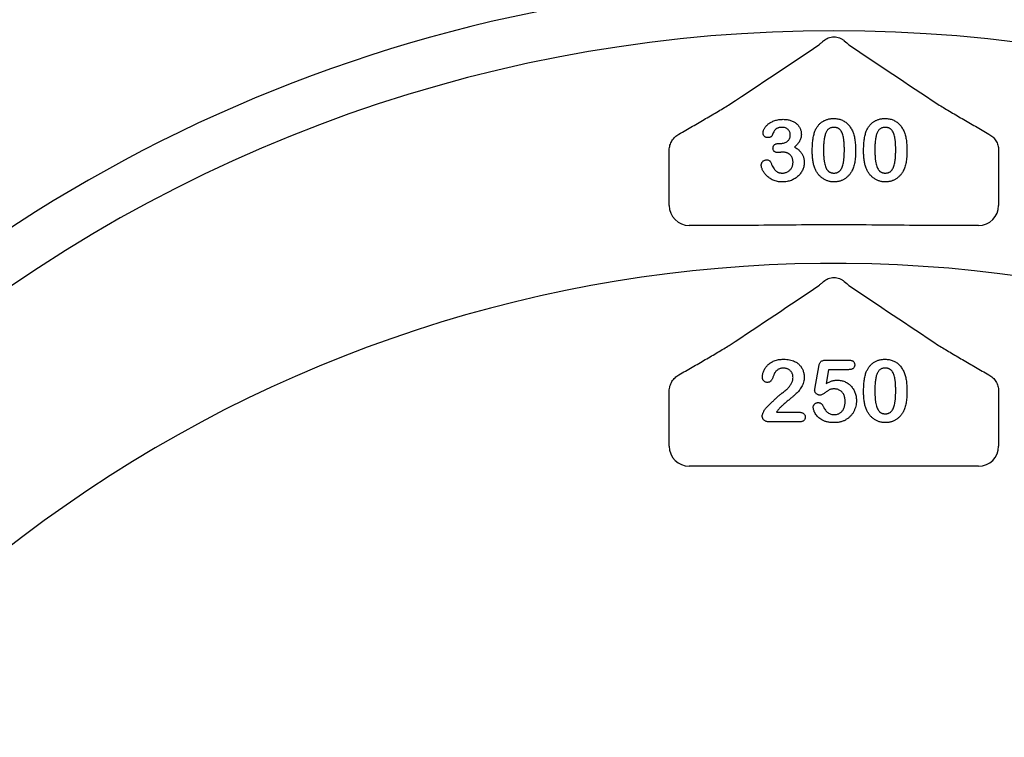
# Model space of a CAD drawing. Units: inches. Extents: x 7843 to 32315, y -21073 to 12505.
# Drawn here: x 13914 to 14152, y -13036 to -12863 of the extents above; entities that cross this region are included whole.
import ezdxf

# ---------------------------------------------------------------- set-up
doc = ezdxf.new("R2010")
doc.units = ezdxf.units.IN
doc.header["$LTSCALE"] = 0.25
doc.header["$MEASUREMENT"] = 0
doc.layers.add('HD', color=7, linetype='Continuous')

msp = doc.modelspace()

# ---------------------------------------------------------------- linework, layer by layer
at = {"layer": 'HD'}
for p, q in [((14097.76, -12892.87), (14098.17, -12892.87)), ((14071.22, -12907.85), (14071.22, -12894.98)), ((14150.81, -12894.98), (14150.81, -12907.85)), ((14090.15, -12912.69), (14076.06, -12912.69)), ((14145.97, -12912.69), (14131.89, -12912.69)), ((14106.47, -12951.79), (14107.33, -12946.83)), ((14109.13, -12945.21), (14114.5, -12945.21)), ((14109.7, -12947.54), (14109.12, -12950.88)), ((14114.56, -12947.54), (14109.7, -12947.54)), ((14071.22, -12966.01), (14071.22, -12953.38)), ((14150.81, -12953.38), (14150.81, -12966.01)), ((14097.13, -12957.81), (14102.46, -12957.81)), ((14102.8, -12960.14), (14095.32, -12960.14)), ((14145.97, -12970.85), (14076.06, -12970.85))]:
    msp.add_line(p, q, dxfattribs=at)
msp.add_circle((14108.84, -13147.44), 432.75, dxfattribs=at)
for centre, radius, start, end in [((14111.02, -13147.07), 394.13, 111.751, 211.1432), ((14111.02, -13216.86), 362.98, 100.7917, 201.6713), ((14111.02, -13216.86), 351.2, 331.3564, 208.6437), ((14111.02, -13245.94), 324.08, 345.9835, 199.5477)]:
    msp.add_arc(centre, radius, start, end, dxfattribs=at)
for centre, major_axis in [((14076.08, -12907.84), (-3.44, -3.44)), ((14145.96, -12907.84), (3.44, -3.44)), ((14076.08, -12966), (-3.44, -3.44)), ((14145.96, -12966), (3.44, -3.44))]:
    msp.add_ellipse(centre, major_axis=major_axis, ratio=0.997265, start_param=5.499157, end_param=7.067214, dxfattribs=at)
for points, knots in [([(14107.4, -12869.04), (14107.55, -12868.9), (14107.73, -12868.75), (14108.11, -12868.42), (14108.32, -12868.24), (14108.53, -12868.06)], [0, 0, 0, 0, 0.5, 0.5, 1, 1, 1, 1]), ([(14108.53, -12868.06), (14108.85, -12867.79), (14109.23, -12867.55), (14109.87, -12867.29), (14110.09, -12867.23), (14110.54, -12867.14), (14110.78, -12867.11), (14111.25, -12867.11), (14111.48, -12867.13), (14111.93, -12867.22), (14112.16, -12867.29), (14112.59, -12867.46), (14112.79, -12867.57), (14113.16, -12867.8), (14113.34, -12867.93), (14113.5, -12868.06)], [0, 0, 0, 0, 0.25, 0.25, 0.375, 0.375, 0.5, 0.5, 0.625, 0.625, 0.75, 0.75, 0.875, 0.875, 1, 1, 1, 1]), ([(14073.57, -12890.61), (14074.67, -12889.98), (14075.75, -12889.36), (14077.91, -12888.12), (14078.97, -12887.5), (14081.07, -12886.28), (14082.1, -12885.67), (14084.08, -12884.49), (14085.03, -12883.92), (14085.89, -12883.4)], [0, 0, 0, 0, 0.25, 0.25, 0.5, 0.5, 0.75, 0.75, 1, 1, 1, 1]), ([(14136.15, -12883.4), (14136.58, -12883.66), (14137.03, -12883.93), (14137.96, -12884.5), (14138.45, -12884.79), (14139.93, -12885.67), (14140.97, -12886.28), (14143.06, -12887.5), (14144.13, -12888.12), (14146.28, -12889.36), (14147.37, -12889.98), (14148.47, -12890.61)], [0, 0, 0, 0, 0.125, 0.125, 0.25, 0.25, 0.5, 0.5, 0.75, 0.75, 1, 1, 1, 1]), ([(14093.9, -12890.32), (14093.91, -12890.23), (14093.92, -12890.06), (14093.98, -12889.79), (14094.08, -12889.52), (14094.22, -12889.24), (14094.4, -12888.96), (14094.62, -12888.69), (14094.87, -12888.42), (14095.16, -12888.17), (14095.49, -12887.92), (14095.86, -12887.71), (14096.27, -12887.52), (14096.71, -12887.35), (14097.18, -12887.21), (14097.68, -12887.12), (14098.21, -12887.06), (14098.57, -12887.05), (14098.76, -12887.05)], [0, 0, 0, 0, 0.04036, 0.082603, 0.127965, 0.176217, 0.227936, 0.282477, 0.339378, 0.400054, 0.464037, 0.530666, 0.600308, 0.673694, 0.750526, 0.830526, 0.913355, 1, 1, 1, 1]), ([(14098.76, -12887.05), (14098.92, -12887.05), (14099.24, -12887.06), (14099.7, -12887.11), (14100.14, -12887.19), (14100.55, -12887.31), (14100.94, -12887.45), (14101.31, -12887.63), (14101.64, -12887.83), (14101.95, -12888.07), (14102.23, -12888.32), (14102.47, -12888.61), (14102.68, -12888.91), (14102.85, -12889.23), (14102.98, -12889.57), (14103.07, -12889.92), (14103.13, -12890.28), (14103.14, -12890.52), (14103.14, -12890.65)], [0, 0, 0, 0, 0.0763283, 0.1492567, 0.2191151, 0.2869057, 0.3525354, 0.4160867, 0.4777495, 0.5389758, 0.5987001, 0.6565212, 0.7137891, 0.7707306, 0.8274901, 0.8838214, 0.9412815, 1, 1, 1, 1]), ([(14106.43, -12889.92), (14106.49, -12889.8), (14106.59, -12889.56), (14106.76, -12889.22), (14106.96, -12888.9), (14107.17, -12888.6), (14107.4, -12888.33), (14107.64, -12888.07), (14107.91, -12887.84), (14108.19, -12887.64), (14108.48, -12887.45), (14108.8, -12887.29), (14109.12, -12887.15), (14109.46, -12887.05), (14109.81, -12886.96), (14110.18, -12886.9), (14110.55, -12886.86), (14110.81, -12886.86), (14110.94, -12886.86)], [0, 0, 0, 0, 0.068206, 0.133782, 0.197717, 0.260333, 0.321244, 0.381542, 0.441604, 0.501086, 0.561103, 0.620629, 0.680502, 0.741668, 0.803836, 0.867088, 0.932377, 1, 1, 1, 1]), ([(14110.94, -12886.86), (14111.12, -12886.86), (14111.45, -12886.87), (14111.95, -12886.93), (14112.41, -12887.04), (14112.86, -12887.19), (14113.28, -12887.38), (14113.67, -12887.61), (14114.04, -12887.89), (14114.38, -12888.2), (14114.69, -12888.55), (14114.98, -12888.94), (14115.24, -12889.36), (14115.4, -12889.67), (14115.47, -12889.83)], [0, 0, 0, 0, 0.0895339, 0.1754954, 0.2587186, 0.3397588, 0.4195871, 0.498375, 0.5773086, 0.6570241, 0.7382639, 0.8224597, 0.9089207, 1, 1, 1, 1]), ([(14118.84, -12889.92), (14118.89, -12889.8), (14119, -12889.56), (14119.17, -12889.22), (14119.37, -12888.9), (14119.58, -12888.6), (14119.81, -12888.33), (14120.05, -12888.07), (14120.32, -12887.84), (14120.6, -12887.64), (14120.89, -12887.45), (14121.2, -12887.29), (14121.53, -12887.15), (14121.87, -12887.05), (14122.22, -12886.96), (14122.58, -12886.9), (14122.96, -12886.86), (14123.22, -12886.86), (14123.35, -12886.86)], [0, 0, 0, 0, 0.068206, 0.133782, 0.197717, 0.260333, 0.321244, 0.381542, 0.441604, 0.501086, 0.561103, 0.620629, 0.680502, 0.741668, 0.803836, 0.867088, 0.932377, 1, 1, 1, 1]), ([(14123.35, -12886.86), (14123.52, -12886.86), (14123.86, -12886.87), (14124.35, -12886.93), (14124.82, -12887.04), (14125.27, -12887.19), (14125.69, -12887.38), (14126.08, -12887.61), (14126.44, -12887.89), (14126.79, -12888.2), (14127.1, -12888.55), (14127.39, -12888.94), (14127.65, -12889.36), (14127.8, -12889.67), (14127.88, -12889.83)], [0, 0, 0, 0, 0.0895339, 0.1754954, 0.2587186, 0.3397588, 0.4195871, 0.498375, 0.5773086, 0.6570241, 0.7382639, 0.8224597, 0.9089207, 1, 1, 1, 1]), ([(14098.47, -12888.99), (14098.37, -12888.99), (14098.18, -12888.99), (14097.91, -12889.03), (14097.66, -12889.07), (14097.45, -12889.15), (14097.25, -12889.24), (14097.08, -12889.34), (14096.93, -12889.46), (14096.75, -12889.64), (14096.56, -12889.93), (14096.35, -12890.31), (14096.16, -12890.71), (14096.04, -12890.99), (14095.98, -12891.12)], [0, 0, 0, 0, 0.08322, 0.16018, 0.2296, 0.293214, 0.352441, 0.408048, 0.461871, 0.51289, 0.621724, 0.74786, 0.8777, 1, 1, 1, 1]), ([(14100.48, -12890.82), (14100.47, -12890.7), (14100.46, -12890.46), (14100.35, -12890.12), (14100.18, -12889.8), (14099.94, -12889.52), (14099.65, -12889.28), (14099.29, -12889.11), (14098.9, -12889), (14098.62, -12888.99), (14098.47, -12888.99)], [0, 0, 0, 0, 0.1200812, 0.2357653, 0.3517194, 0.4734392, 0.5974743, 0.7231478, 0.8560861, 1, 1, 1, 1]), ([(14110.99, -12888.99), (14110.88, -12888.99), (14110.66, -12889), (14110.35, -12889.07), (14110.06, -12889.17), (14109.8, -12889.32), (14109.56, -12889.51), (14109.36, -12889.74), (14109.18, -12890.02), (14109.03, -12890.34), (14108.91, -12890.7), (14108.8, -12891.11), (14108.7, -12891.56), (14108.63, -12892.05), (14108.57, -12892.59), (14108.53, -12893.18), (14108.5, -12893.81), (14108.5, -12894.25), (14108.5, -12894.47)], [0, 0, 0, 0, 0.0500492, 0.0969118, 0.1418937, 0.1860441, 0.2301808, 0.2761116, 0.3242931, 0.3762207, 0.4325839, 0.4951403, 0.5631855, 0.6373931, 0.7184442, 0.8055223, 0.8996411, 1, 1, 1, 1]), ([(14113.54, -12894.39), (14113.54, -12894.24), (14113.54, -12893.95), (14113.52, -12893.52), (14113.51, -12893.11), (14113.48, -12892.72), (14113.45, -12892.35), (14113.41, -12892), (14113.36, -12891.68), (14113.29, -12891.28), (14113.18, -12890.83), (14113.01, -12890.35), (14112.79, -12889.93), (14112.57, -12889.64), (14112.38, -12889.45), (14112.22, -12889.32), (14112.05, -12889.22), (14111.86, -12889.13), (14111.66, -12889.07), (14111.45, -12889.02), (14111.22, -12888.99), (14111.07, -12888.99), (14110.99, -12888.99)], [0, 0, 0, 0, 0.067397, 0.131651, 0.192774, 0.251234, 0.30619, 0.358089, 0.407472, 0.45343, 0.53867, 0.614799, 0.684003, 0.746966, 0.777352, 0.807026, 0.836659, 0.867018, 0.898485, 0.930523, 0.964241, 1, 1, 1, 1]), ([(14115.47, -12889.83), (14115.54, -12889.97), (14115.67, -12890.28), (14115.82, -12890.77), (14115.96, -12891.3), (14116.06, -12891.87), (14116.15, -12892.49), (14116.21, -12893.15), (14116.24, -12893.86), (14116.25, -12894.35), (14116.25, -12894.59)], [0, 0, 0, 0, 0.098268, 0.203597, 0.316088, 0.435866, 0.564057, 0.700963, 0.84621, 1, 1, 1, 1]), ([(14123.4, -12888.99), (14123.28, -12888.99), (14123.07, -12889), (14122.75, -12889.07), (14122.46, -12889.17), (14122.21, -12889.32), (14121.97, -12889.51), (14121.77, -12889.74), (14121.59, -12890.02), (14121.44, -12890.34), (14121.31, -12890.7), (14121.2, -12891.11), (14121.11, -12891.56), (14121.04, -12892.05), (14120.97, -12892.59), (14120.93, -12893.18), (14120.91, -12893.81), (14120.91, -12894.25), (14120.9, -12894.47)], [0, 0, 0, 0, 0.0500492, 0.0969118, 0.1418937, 0.1860441, 0.2301808, 0.2761116, 0.3242931, 0.3762207, 0.4325839, 0.4951403, 0.5631855, 0.6373931, 0.7184442, 0.8055223, 0.8996411, 1, 1, 1, 1]), ([(14125.94, -12894.39), (14125.94, -12894.24), (14125.94, -12893.95), (14125.93, -12893.52), (14125.91, -12893.11), (14125.89, -12892.72), (14125.86, -12892.35), (14125.82, -12892), (14125.77, -12891.68), (14125.7, -12891.28), (14125.59, -12890.83), (14125.42, -12890.35), (14125.2, -12889.93), (14124.98, -12889.64), (14124.79, -12889.45), (14124.63, -12889.32), (14124.45, -12889.22), (14124.27, -12889.13), (14124.07, -12889.07), (14123.86, -12889.02), (14123.63, -12888.99), (14123.48, -12888.99), (14123.4, -12888.99)], [0, 0, 0, 0, 0.067397, 0.131651, 0.192774, 0.251234, 0.30619, 0.358089, 0.407472, 0.45343, 0.53867, 0.614799, 0.684003, 0.746966, 0.777352, 0.807026, 0.836659, 0.867018, 0.898485, 0.930523, 0.964241, 1, 1, 1, 1]), ([(14127.88, -12889.83), (14127.94, -12889.97), (14128.07, -12890.28), (14128.23, -12890.77), (14128.37, -12891.3), (14128.47, -12891.87), (14128.56, -12892.49), (14128.62, -12893.15), (14128.65, -12893.86), (14128.66, -12894.35), (14128.66, -12894.59)], [0, 0, 0, 0, 0.098268, 0.203597, 0.316088, 0.435866, 0.564057, 0.700963, 0.84621, 1, 1, 1, 1]), ([(14071.23, -12894.49), (14071.23, -12894.08), (14071.29, -12893.69), (14071.51, -12892.93), (14071.68, -12892.56), (14072.09, -12891.9), (14072.34, -12891.58), (14072.91, -12891.04), (14073.22, -12890.81), (14073.57, -12890.61)], [0, 0, 0, 0, 0.25, 0.25, 0.5, 0.5, 0.75, 0.75, 1, 1, 1, 1]), ([(14095, -12891.48), (14094.93, -12891.48), (14094.8, -12891.47), (14094.6, -12891.41), (14094.41, -12891.31), (14094.24, -12891.17), (14094.09, -12891), (14093.98, -12890.79), (14093.91, -12890.56), (14093.91, -12890.4), (14093.9, -12890.32)], [0, 0, 0, 0, 0.113237, 0.225506, 0.343834, 0.470135, 0.59838, 0.726647, 0.857887, 1, 1, 1, 1]), ([(14095.98, -12891.12), (14095.96, -12891.15), (14095.92, -12891.2), (14095.83, -12891.28), (14095.73, -12891.34), (14095.56, -12891.41), (14095.31, -12891.47), (14095.1, -12891.48), (14095, -12891.48)], [0, 0, 0, 0, 0.091509, 0.192286, 0.302329, 0.427244, 0.697887, 1, 1, 1, 1]), ([(14098.17, -12892.87), (14098.33, -12892.86), (14098.62, -12892.85), (14099.05, -12892.74), (14099.45, -12892.58), (14099.74, -12892.39), (14099.96, -12892.2), (14100.09, -12892.05), (14100.21, -12891.88), (14100.31, -12891.7), (14100.38, -12891.5), (14100.44, -12891.29), (14100.47, -12891.06), (14100.47, -12890.9), (14100.48, -12890.82)], [0, 0, 0, 0, 0.131749, 0.256894, 0.379395, 0.501608, 0.563083, 0.622662, 0.681724, 0.74129, 0.801985, 0.865298, 0.930709, 1, 1, 1, 1]), ([(14103.14, -12890.65), (14103.14, -12890.81), (14103.13, -12891.12), (14103.04, -12891.57), (14102.91, -12891.98), (14102.71, -12892.36), (14102.47, -12892.72), (14102.18, -12893.07), (14101.85, -12893.42), (14101.6, -12893.63), (14101.47, -12893.75)], [0, 0, 0, 0, 0.132183, 0.25542, 0.374063, 0.488767, 0.605943, 0.729225, 0.860138, 1, 1, 1, 1]), ([(14105.78, -12894.77), (14105.78, -12894.52), (14105.79, -12894.04), (14105.82, -12893.33), (14105.86, -12892.66), (14105.93, -12892.03), (14106.02, -12891.44), (14106.14, -12890.89), (14106.27, -12890.39), (14106.38, -12890.07), (14106.43, -12889.92)], [0, 0, 0, 0, 0.151536, 0.295185, 0.431053, 0.559952, 0.681476, 0.795269, 0.901048, 1, 1, 1, 1]), ([(14118.19, -12894.77), (14118.19, -12894.52), (14118.19, -12894.04), (14118.23, -12893.33), (14118.27, -12892.66), (14118.34, -12892.03), (14118.43, -12891.44), (14118.54, -12890.89), (14118.67, -12890.39), (14118.79, -12890.07), (14118.84, -12889.92)], [0, 0, 0, 0, 0.151536, 0.295185, 0.431053, 0.559952, 0.681476, 0.795269, 0.901048, 1, 1, 1, 1]), ([(14148.47, -12890.61), (14148.81, -12890.81), (14149.13, -12891.04), (14149.69, -12891.58), (14149.94, -12891.89), (14150.36, -12892.56), (14150.52, -12892.93), (14150.74, -12893.69), (14150.8, -12894.08), (14150.81, -12894.49)], [0, 0, 0, 0, 0.25, 0.25, 0.5, 0.5, 0.75, 0.75, 1, 1, 1, 1]), ([(14096.29, -12893.99), (14096.3, -12893.91), (14096.31, -12893.75), (14096.37, -12893.53), (14096.49, -12893.33), (14096.66, -12893.16), (14096.87, -12893.02), (14097.13, -12892.93), (14097.43, -12892.87), (14097.64, -12892.87), (14097.76, -12892.87)], [0, 0, 0, 0, 0.1154, 0.224815, 0.331741, 0.442747, 0.561253, 0.691891, 0.835543, 1, 1, 1, 1]), ([(14097.47, -12895.08), (14097.38, -12895.08), (14097.21, -12895.07), (14096.97, -12895.01), (14096.77, -12894.93), (14096.59, -12894.8), (14096.46, -12894.63), (14096.36, -12894.45), (14096.3, -12894.23), (14096.29, -12894.07), (14096.29, -12893.99)], [0, 0, 0, 0, 0.146573, 0.277977, 0.399295, 0.515617, 0.630085, 0.744552, 0.866687, 1, 1, 1, 1]), ([(14101.47, -12893.75), (14101.6, -12893.82), (14101.85, -12893.96), (14102.19, -12894.2), (14102.5, -12894.45), (14102.78, -12894.72), (14103.03, -12895), (14103.24, -12895.3), (14103.43, -12895.61), (14103.58, -12895.94), (14103.7, -12896.28), (14103.78, -12896.64), (14103.83, -12897.01), (14103.84, -12897.26), (14103.84, -12897.39)], [0, 0, 0, 0, 0.094663, 0.184993, 0.272958, 0.357216, 0.439276, 0.519905, 0.599132, 0.677623, 0.756114, 0.835735, 0.916514, 1, 1, 1, 1]), ([(14108.5, -12894.47), (14108.5, -12894.63), (14108.5, -12894.93), (14108.51, -12895.37), (14108.53, -12895.79), (14108.55, -12896.19), (14108.59, -12896.57), (14108.62, -12896.93), (14108.67, -12897.26), (14108.74, -12897.67), (14108.85, -12898.14), (14109.02, -12898.64), (14109.24, -12899.06), (14109.46, -12899.37), (14109.66, -12899.56), (14109.81, -12899.69), (14109.98, -12899.8), (14110.16, -12899.89), (14110.36, -12899.95), (14110.56, -12900), (14110.78, -12900.03), (14110.93, -12900.04), (14111.01, -12900.04)], [0, 0, 0, 0, 0.068045, 0.132999, 0.194874, 0.253685, 0.309491, 0.362286, 0.411721, 0.45866, 0.544631, 0.621573, 0.691191, 0.754525, 0.784714, 0.814097, 0.843466, 0.873103, 0.902779, 0.933847, 0.966174, 1, 1, 1, 1]), ([(14111.01, -12900.04), (14111.09, -12900.04), (14111.25, -12900.03), (14111.47, -12900), (14111.68, -12899.95), (14111.88, -12899.88), (14112.07, -12899.79), (14112.24, -12899.68), (14112.4, -12899.55), (14112.6, -12899.34), (14112.81, -12899.03), (14113.03, -12898.6), (14113.2, -12898.1), (14113.3, -12897.63), (14113.37, -12897.23), (14113.41, -12896.89), (14113.45, -12896.53), (14113.48, -12896.15), (14113.51, -12895.74), (14113.52, -12895.31), (14113.54, -12894.86), (14113.54, -12894.55), (14113.54, -12894.39)], [0, 0, 0, 0, 0.034679, 0.067434, 0.098606, 0.129265, 0.159083, 0.188525, 0.218124, 0.248527, 0.312064, 0.381704, 0.45745, 0.541619, 0.587412, 0.636544, 0.688619, 0.744536, 0.80342, 0.865309, 0.93113, 1, 1, 1, 1]), ([(14116.25, -12894.59), (14116.25, -12894.86), (14116.24, -12895.38), (14116.21, -12896.12), (14116.15, -12896.8), (14116.06, -12897.43), (14115.94, -12898.02), (14115.78, -12898.58), (14115.58, -12899.11), (14115.41, -12899.44), (14115.32, -12899.61)], [0, 0, 0, 0, 0.155278, 0.299536, 0.432435, 0.555362, 0.670584, 0.782795, 0.891901, 1, 1, 1, 1]), ([(14120.9, -12894.47), (14120.9, -12894.63), (14120.9, -12894.93), (14120.92, -12895.37), (14120.94, -12895.79), (14120.96, -12896.19), (14120.99, -12896.57), (14121.03, -12896.93), (14121.08, -12897.26), (14121.15, -12897.67), (14121.26, -12898.14), (14121.43, -12898.64), (14121.65, -12899.06), (14121.87, -12899.37), (14122.06, -12899.56), (14122.22, -12899.69), (14122.39, -12899.8), (14122.57, -12899.89), (14122.77, -12899.95), (14122.97, -12900), (14123.19, -12900.03), (14123.34, -12900.04), (14123.42, -12900.04)], [0, 0, 0, 0, 0.068045, 0.132999, 0.194874, 0.253685, 0.309491, 0.362286, 0.411721, 0.45866, 0.544631, 0.621573, 0.691191, 0.754525, 0.784714, 0.814097, 0.843466, 0.873103, 0.902779, 0.933847, 0.966174, 1, 1, 1, 1]), ([(14123.42, -12900.04), (14123.5, -12900.04), (14123.65, -12900.03), (14123.88, -12900), (14124.09, -12899.95), (14124.29, -12899.88), (14124.48, -12899.79), (14124.65, -12899.68), (14124.81, -12899.55), (14125, -12899.34), (14125.22, -12899.03), (14125.43, -12898.6), (14125.61, -12898.1), (14125.71, -12897.63), (14125.77, -12897.23), (14125.82, -12896.89), (14125.86, -12896.53), (14125.89, -12896.15), (14125.92, -12895.74), (14125.93, -12895.31), (14125.94, -12894.86), (14125.94, -12894.55), (14125.94, -12894.39)], [0, 0, 0, 0, 0.034679, 0.067434, 0.098606, 0.129265, 0.159083, 0.188525, 0.218124, 0.248527, 0.312064, 0.381704, 0.45745, 0.541619, 0.587412, 0.636544, 0.688619, 0.744536, 0.80342, 0.865309, 0.93113, 1, 1, 1, 1]), ([(14128.66, -12894.59), (14128.66, -12894.86), (14128.65, -12895.38), (14128.62, -12896.12), (14128.55, -12896.8), (14128.47, -12897.43), (14128.35, -12898.02), (14128.19, -12898.58), (14127.98, -12899.11), (14127.81, -12899.44), (14127.73, -12899.61)], [0, 0, 0, 0, 0.155278, 0.299536, 0.432435, 0.555362, 0.670584, 0.782795, 0.891901, 1, 1, 1, 1]), ([(14093.46, -12898.14), (14093.47, -12898.05), (14093.48, -12897.87), (14093.55, -12897.61), (14093.67, -12897.38), (14093.84, -12897.19), (14094.04, -12897.03), (14094.28, -12896.92), (14094.53, -12896.85), (14094.71, -12896.84), (14094.8, -12896.84)], [0, 0, 0, 0, 0.1335131, 0.2584283, 0.3780874, 0.5000904, 0.6227088, 0.7449173, 0.8680459, 1, 1, 1, 1]), ([(14094.8, -12896.84), (14094.9, -12896.84), (14095.09, -12896.86), (14095.31, -12896.95), (14095.47, -12897.05), (14095.57, -12897.14), (14095.65, -12897.23), (14095.69, -12897.3), (14095.7, -12897.33)], [0, 0, 0, 0, 0.263764, 0.533813, 0.666495, 0.78823, 0.898075, 1, 1, 1, 1]), ([(14098.65, -12895), (14098.62, -12895), (14098.53, -12895), (14098.38, -12895.01), (14098.21, -12895.02), (14098.02, -12895.04), (14097.84, -12895.06), (14097.68, -12895.07), (14097.56, -12895.08), (14097.5, -12895.08), (14097.47, -12895.08)], [0, 0, 0, 0, 0.09696, 0.219501, 0.365449, 0.53449, 0.700991, 0.831477, 0.933633, 1, 1, 1, 1]), ([(14101.13, -12897.47), (14101.13, -12897.38), (14101.13, -12897.19), (14101.09, -12896.93), (14101.04, -12896.67), (14100.97, -12896.44), (14100.88, -12896.22), (14100.77, -12896.01), (14100.63, -12895.82), (14100.48, -12895.65), (14100.31, -12895.5), (14100.12, -12895.36), (14099.91, -12895.25), (14099.69, -12895.15), (14099.45, -12895.09), (14099.2, -12895.04), (14098.93, -12895), (14098.75, -12895), (14098.65, -12895)], [0, 0, 0, 0, 0.071017, 0.138613, 0.202528, 0.264814, 0.324345, 0.38276, 0.440785, 0.499161, 0.557536, 0.615561, 0.673977, 0.733806, 0.795871, 0.860534, 0.92822, 1, 1, 1, 1]), ([(14106.37, -12898.82), (14106.32, -12898.67), (14106.22, -12898.38), (14106.11, -12897.93), (14106, -12897.45), (14105.92, -12896.96), (14105.86, -12896.44), (14105.82, -12895.9), (14105.79, -12895.34), (14105.78, -12894.96), (14105.78, -12894.77)], [0, 0, 0, 0, 0.110163, 0.2245, 0.342091, 0.464504, 0.591393, 0.722895, 0.858574, 1, 1, 1, 1]), ([(14118.78, -12898.82), (14118.73, -12898.67), (14118.63, -12898.38), (14118.51, -12897.93), (14118.41, -12897.45), (14118.33, -12896.96), (14118.26, -12896.44), (14118.22, -12895.9), (14118.19, -12895.34), (14118.19, -12894.96), (14118.19, -12894.77)], [0, 0, 0, 0, 0.110163, 0.2245, 0.342091, 0.464504, 0.591393, 0.722895, 0.858574, 1, 1, 1, 1]), ([(14098.53, -12902.17), (14098.33, -12902.17), (14097.94, -12902.16), (14097.38, -12902.07), (14096.84, -12901.94), (14096.34, -12901.75), (14095.87, -12901.52), (14095.45, -12901.26), (14095.07, -12900.97), (14094.73, -12900.66), (14094.44, -12900.33), (14094.18, -12899.99), (14093.96, -12899.65), (14093.78, -12899.31), (14093.64, -12898.98), (14093.54, -12898.67), (14093.48, -12898.4), (14093.47, -12898.22), (14093.46, -12898.14)], [0, 0, 0, 0, 0.084486, 0.16543, 0.243152, 0.319218, 0.392407, 0.462798, 0.529802, 0.594675, 0.657186, 0.717081, 0.774123, 0.829497, 0.880577, 0.926098, 0.965596, 1, 1, 1, 1]), ([(14095.7, -12897.33), (14095.79, -12897.55), (14095.95, -12897.95), (14096.23, -12898.51), (14096.52, -12898.98), (14096.78, -12899.31), (14097, -12899.53), (14097.18, -12899.67), (14097.37, -12899.78), (14097.57, -12899.88), (14097.8, -12899.95), (14098.04, -12900), (14098.29, -12900.03), (14098.46, -12900.04), (14098.55, -12900.04)], [0, 0, 0, 0, 0.1641845, 0.310768, 0.4399774, 0.5538416, 0.6068619, 0.6588478, 0.711385, 0.7647504, 0.8196233, 0.8766293, 0.9371243, 1, 1, 1, 1]), ([(14103.84, -12897.39), (14103.84, -12897.54), (14103.83, -12897.85), (14103.76, -12898.3), (14103.65, -12898.75), (14103.49, -12899.19), (14103.28, -12899.61), (14103.04, -12900.01), (14102.75, -12900.38), (14102.42, -12900.74), (14102.05, -12901.05), (14101.65, -12901.34), (14101.2, -12901.58), (14100.73, -12901.8), (14100.22, -12901.97), (14099.68, -12902.08), (14099.12, -12902.16), (14098.73, -12902.17), (14098.53, -12902.17)], [0, 0, 0, 0, 0.057778, 0.115026, 0.172585, 0.231206, 0.289798, 0.348083, 0.407397, 0.467839, 0.528959, 0.590801, 0.6542, 0.719473, 0.786235, 0.855057, 0.925893, 1, 1, 1, 1]), ([(14098.55, -12900.04), (14098.66, -12900.04), (14098.87, -12900.03), (14099.18, -12899.97), (14099.48, -12899.87), (14099.78, -12899.74), (14100.06, -12899.58), (14100.32, -12899.37), (14100.55, -12899.12), (14100.75, -12898.84), (14100.92, -12898.54), (14101.04, -12898.2), (14101.12, -12897.84), (14101.13, -12897.6), (14101.13, -12897.47)], [0, 0, 0, 0, 0.077901, 0.155489, 0.23378, 0.313809, 0.394989, 0.475807, 0.558324, 0.643432, 0.730448, 0.817019, 0.906333, 1, 1, 1, 1]), ([(14111.04, -12902.17), (14110.91, -12902.17), (14110.66, -12902.16), (14110.28, -12902.12), (14109.91, -12902.05), (14109.56, -12901.95), (14109.21, -12901.83), (14108.87, -12901.68), (14108.55, -12901.49), (14108.24, -12901.28), (14107.94, -12901.05), (14107.65, -12900.8), (14107.39, -12900.52), (14107.15, -12900.22), (14106.92, -12899.9), (14106.72, -12899.56), (14106.53, -12899.2), (14106.43, -12898.95), (14106.37, -12898.82)], [0, 0, 0, 0, 0.063356, 0.125021, 0.185938, 0.246063, 0.305982, 0.366194, 0.426867, 0.488596, 0.550627, 0.612609, 0.674535, 0.737104, 0.800637, 0.865865, 0.932003, 1, 1, 1, 1]), ([(14123.45, -12902.17), (14123.32, -12902.17), (14123.07, -12902.16), (14122.69, -12902.12), (14122.32, -12902.05), (14121.97, -12901.95), (14121.62, -12901.83), (14121.28, -12901.68), (14120.96, -12901.49), (14120.64, -12901.28), (14120.34, -12901.05), (14120.06, -12900.8), (14119.8, -12900.52), (14119.56, -12900.22), (14119.33, -12899.9), (14119.13, -12899.56), (14118.94, -12899.2), (14118.83, -12898.95), (14118.78, -12898.82)], [0, 0, 0, 0, 0.063356, 0.125021, 0.185938, 0.246063, 0.305982, 0.366194, 0.426867, 0.488596, 0.550627, 0.612609, 0.674535, 0.737104, 0.800637, 0.865865, 0.932003, 1, 1, 1, 1]), ([(14115.32, -12899.61), (14115.2, -12899.8), (14114.96, -12900.19), (14114.53, -12900.7), (14114.05, -12901.15), (14113.61, -12901.45), (14113.23, -12901.67), (14112.94, -12901.8), (14112.65, -12901.91), (14112.34, -12902.01), (14112.03, -12902.08), (14111.71, -12902.13), (14111.38, -12902.17), (14111.16, -12902.17), (14111.04, -12902.17)], [0, 0, 0, 0, 0.131681, 0.258952, 0.382958, 0.506316, 0.56793, 0.62847, 0.68925, 0.74979, 0.811509, 0.873016, 0.93579, 1, 1, 1, 1]), ([(14127.73, -12899.61), (14127.61, -12899.8), (14127.37, -12900.19), (14126.94, -12900.7), (14126.46, -12901.15), (14126.01, -12901.45), (14125.64, -12901.67), (14125.35, -12901.8), (14125.05, -12901.91), (14124.75, -12902.01), (14124.43, -12902.08), (14124.11, -12902.13), (14123.79, -12902.17), (14123.56, -12902.17), (14123.45, -12902.17)], [0, 0, 0, 0, 0.131681, 0.258952, 0.382958, 0.506316, 0.56793, 0.62847, 0.68925, 0.74979, 0.811509, 0.873016, 0.93579, 1, 1, 1, 1]), ([(14131.89, -12912.69), (14128.41, -12912.65), (14124.93, -12912.62), (14117.97, -12912.57), (14114.5, -12912.56), (14107.54, -12912.56), (14104.06, -12912.57), (14097.1, -12912.62), (14093.63, -12912.65), (14090.15, -12912.69)], [0, 0, 0, 0, 0.25, 0.25, 0.5, 0.5, 0.75, 0.75, 1, 1, 1, 1]), ([(14108.53, -12926.22), (14108.85, -12925.95), (14109.23, -12925.71), (14109.87, -12925.45), (14110.09, -12925.39), (14110.54, -12925.3), (14110.78, -12925.27), (14111.25, -12925.27), (14111.48, -12925.29), (14111.93, -12925.38), (14112.16, -12925.45), (14112.59, -12925.62), (14112.79, -12925.73), (14113.16, -12925.96), (14113.34, -12926.09), (14113.5, -12926.22)], [0, 0, 0, 0, 0.25, 0.25, 0.375, 0.375, 0.5, 0.5, 0.625, 0.625, 0.75, 0.75, 0.875, 0.875, 1, 1, 1, 1]), ([(14107.39, -12927.2), (14107.55, -12927.06), (14107.73, -12926.91), (14108.11, -12926.58), (14108.32, -12926.4), (14108.53, -12926.22)], [0, 0, 0, 0, 0.5, 0.5, 1, 1, 1, 1]), ([(14073.57, -12948.78), (14074.65, -12948.16), (14075.72, -12947.55), (14077.84, -12946.32), (14078.89, -12945.71), (14080.96, -12944.51), (14081.98, -12943.91), (14083.93, -12942.75), (14084.87, -12942.18), (14085.72, -12941.66)], [0, 0, 0, 0, 0.25, 0.25, 0.5, 0.5, 0.75, 0.75, 1, 1, 1, 1]), ([(14136.32, -12941.66), (14137.16, -12942.18), (14138.1, -12942.75), (14140.06, -12943.91), (14141.07, -12944.51), (14143.14, -12945.71), (14144.19, -12946.32), (14146.31, -12947.55), (14147.38, -12948.16), (14148.46, -12948.78)], [0, 0, 0, 0, 0.25, 0.25, 0.5, 0.5, 0.75, 0.75, 1, 1, 1, 1]), ([(14093.74, -12949.33), (14093.74, -12949.21), (14093.75, -12948.96), (14093.81, -12948.59), (14093.91, -12948.22), (14094.05, -12947.83), (14094.23, -12947.45), (14094.45, -12947.09), (14094.7, -12946.74), (14095, -12946.42), (14095.33, -12946.12), (14095.71, -12945.84), (14096.14, -12945.6), (14096.6, -12945.4), (14097.11, -12945.22), (14097.65, -12945.1), (14098.24, -12945.03), (14098.65, -12945.02), (14098.86, -12945.02)], [0, 0, 0, 0, 0.048784, 0.0988938, 0.15097, 0.205652, 0.2621168, 0.3185641, 0.3760336, 0.4346467, 0.4950097, 0.5575214, 0.6220557, 0.6901721, 0.7612724, 0.8365911, 0.9155221, 1, 1, 1, 1]), ([(14098.86, -12945.02), (14099.11, -12945.02), (14099.6, -12945.03), (14100.29, -12945.13), (14100.94, -12945.28), (14101.33, -12945.44), (14101.52, -12945.52)], [0, 0, 0, 0, 0.276033, 0.533034, 0.773635, 1, 1, 1, 1]), ([(14101.52, -12945.52), (14101.63, -12945.58), (14101.86, -12945.69), (14102.17, -12945.9), (14102.47, -12946.15), (14102.74, -12946.42), (14102.99, -12946.72), (14103.21, -12947.05), (14103.4, -12947.4), (14103.56, -12947.76), (14103.68, -12948.15), (14103.78, -12948.54), (14103.83, -12948.94), (14103.84, -12949.2), (14103.84, -12949.34)], [0, 0, 0, 0, 0.081102, 0.161324, 0.24255, 0.32436, 0.406987, 0.489882, 0.573293, 0.658789, 0.744157, 0.829434, 0.914426, 1, 1, 1, 1]), ([(14107.33, -12946.83), (14107.36, -12946.7), (14107.41, -12946.45), (14107.52, -12946.11), (14107.67, -12945.82), (14107.85, -12945.59), (14108.09, -12945.41), (14108.39, -12945.29), (14108.74, -12945.22), (14108.99, -12945.21), (14109.13, -12945.21)], [0, 0, 0, 0, 0.149332, 0.281328, 0.397341, 0.501809, 0.605095, 0.71982, 0.849482, 1, 1, 1, 1]), ([(14114.5, -12945.21), (14114.62, -12945.21), (14114.85, -12945.22), (14115.16, -12945.27), (14115.43, -12945.36), (14115.66, -12945.49), (14115.83, -12945.66), (14115.95, -12945.87), (14116.03, -12946.12), (14116.04, -12946.3), (14116.04, -12946.39)], [0, 0, 0, 0, 0.163347, 0.306691, 0.434599, 0.547689, 0.655296, 0.761575, 0.874765, 1, 1, 1, 1]), ([(14116.04, -12946.39), (14116.03, -12946.47), (14116.03, -12946.63), (14115.95, -12946.86), (14115.83, -12947.06), (14115.67, -12947.23), (14115.45, -12947.37), (14115.19, -12947.47), (14114.89, -12947.52), (14114.68, -12947.53), (14114.56, -12947.54)], [0, 0, 0, 0, 0.116758, 0.22655, 0.33406, 0.446692, 0.56486, 0.692987, 0.837593, 1, 1, 1, 1]), ([(14118.84, -12948.08), (14118.89, -12947.96), (14119, -12947.72), (14119.17, -12947.38), (14119.37, -12947.06), (14119.58, -12946.76), (14119.81, -12946.49), (14120.05, -12946.23), (14120.32, -12946), (14120.6, -12945.8), (14120.89, -12945.61), (14121.2, -12945.45), (14121.53, -12945.31), (14121.87, -12945.21), (14122.22, -12945.12), (14122.58, -12945.06), (14122.96, -12945.02), (14123.22, -12945.02), (14123.35, -12945.02)], [0, 0, 0, 0, 0.068206, 0.133782, 0.197717, 0.260333, 0.321244, 0.381542, 0.441604, 0.501086, 0.561103, 0.620629, 0.680502, 0.741668, 0.803836, 0.867088, 0.932377, 1, 1, 1, 1]), ([(14123.35, -12945.02), (14123.52, -12945.02), (14123.86, -12945.03), (14124.35, -12945.09), (14124.82, -12945.2), (14125.27, -12945.35), (14125.69, -12945.54), (14126.08, -12945.77), (14126.44, -12946.05), (14126.79, -12946.36), (14127.1, -12946.71), (14127.39, -12947.1), (14127.65, -12947.52), (14127.8, -12947.83), (14127.88, -12947.99)], [0, 0, 0, 0, 0.0895339, 0.1754954, 0.2587186, 0.3397588, 0.4195871, 0.498375, 0.5773086, 0.6570241, 0.7382639, 0.8224597, 0.9089207, 1, 1, 1, 1]), ([(14071.23, -12952.66), (14071.23, -12952.26), (14071.29, -12951.87), (14071.51, -12951.11), (14071.68, -12950.74), (14072.09, -12950.07), (14072.34, -12949.76), (14072.91, -12949.22), (14073.22, -12948.98), (14073.57, -12948.78)], [0, 0, 0, 0, 0.25, 0.25, 0.5, 0.5, 0.75, 0.75, 1, 1, 1, 1]), ([(14094.92, -12950.61), (14094.84, -12950.6), (14094.68, -12950.6), (14094.45, -12950.53), (14094.25, -12950.42), (14094.07, -12950.27), (14093.92, -12950.08), (14093.81, -12949.86), (14093.75, -12949.6), (14093.74, -12949.43), (14093.74, -12949.33)], [0, 0, 0, 0, 0.124421, 0.243599, 0.360079, 0.4801, 0.602537, 0.725902, 0.857049, 1, 1, 1, 1]), ([(14096.69, -12948.33), (14096.67, -12948.37), (14096.62, -12948.46), (14096.54, -12948.64), (14096.45, -12948.89), (14096.35, -12949.18), (14096.23, -12949.49), (14096.1, -12949.78), (14095.96, -12950.03), (14095.82, -12950.24), (14095.65, -12950.41), (14095.44, -12950.52), (14095.19, -12950.6), (14095.02, -12950.6), (14094.92, -12950.61)], [0, 0, 0, 0, 0.040647, 0.102761, 0.187517, 0.294471, 0.40645, 0.507466, 0.598496, 0.680404, 0.755047, 0.83032, 0.910728, 1, 1, 1, 1]), ([(14098.8, -12947.15), (14098.69, -12947.15), (14098.48, -12947.16), (14098.17, -12947.21), (14097.87, -12947.31), (14097.6, -12947.44), (14097.34, -12947.61), (14097.1, -12947.81), (14096.88, -12948.05), (14096.76, -12948.24), (14096.69, -12948.33)], [0, 0, 0, 0, 0.12944, 0.253387, 0.374109, 0.492393, 0.613547, 0.736596, 0.864506, 1, 1, 1, 1]), ([(14103.84, -12949.34), (14103.84, -12949.55), (14103.82, -12949.96), (14103.7, -12950.56), (14103.5, -12951.13), (14103.22, -12951.66), (14102.91, -12952.15), (14102.59, -12952.59), (14102.27, -12952.98), (14101.99, -12953.26), (14101.74, -12953.47), (14101.54, -12953.66), (14101.31, -12953.85), (14101.05, -12954.08), (14100.76, -12954.32), (14100.44, -12954.58), (14100.1, -12954.87), (14099.74, -12955.17), (14099.38, -12955.47), (14099.04, -12955.76), (14098.73, -12956.03), (14098.45, -12956.29), (14098.2, -12956.53), (14097.98, -12956.74), (14097.79, -12956.95), (14097.68, -12957.08), (14097.63, -12957.14)], [0, 0, 0, 0, 0.0607102, 0.1197772, 0.1780065, 0.2368056, 0.2939234, 0.3463411, 0.3951853, 0.4396925, 0.4628238, 0.489277, 0.5191057, 0.5524755, 0.589005, 0.6288858, 0.6725323, 0.7191165, 0.7658887, 0.8092758, 0.8492854, 0.8859273, 0.9194174, 0.9495749, 0.9764241, 1, 1, 1, 1]), ([(14101.13, -12949.42), (14101.13, -12949.32), (14101.12, -12949.11), (14101.06, -12948.8), (14100.96, -12948.51), (14100.82, -12948.24), (14100.65, -12948), (14100.46, -12947.78), (14100.23, -12947.59), (14099.97, -12947.43), (14099.7, -12947.3), (14099.41, -12947.22), (14099.11, -12947.16), (14098.9, -12947.15), (14098.8, -12947.15)], [0, 0, 0, 0, 0.088455, 0.17342, 0.256938, 0.339285, 0.421328, 0.502143, 0.583216, 0.665525, 0.748271, 0.831026, 0.91404, 1, 1, 1, 1]), ([(14118.19, -12952.93), (14118.19, -12952.68), (14118.19, -12952.2), (14118.23, -12951.49), (14118.27, -12950.82), (14118.34, -12950.19), (14118.43, -12949.6), (14118.54, -12949.05), (14118.67, -12948.55), (14118.79, -12948.23), (14118.84, -12948.08)], [0, 0, 0, 0, 0.151536, 0.295185, 0.431053, 0.559952, 0.681476, 0.795269, 0.901048, 1, 1, 1, 1]), ([(14123.4, -12947.15), (14123.28, -12947.15), (14123.07, -12947.16), (14122.75, -12947.23), (14122.46, -12947.33), (14122.21, -12947.48), (14121.97, -12947.67), (14121.77, -12947.91), (14121.59, -12948.18), (14121.44, -12948.5), (14121.31, -12948.86), (14121.2, -12949.27), (14121.11, -12949.72), (14121.04, -12950.21), (14120.97, -12950.75), (14120.93, -12951.34), (14120.91, -12951.97), (14120.91, -12952.41), (14120.9, -12952.63)], [0, 0, 0, 0, 0.0500492, 0.0969118, 0.1418937, 0.1860441, 0.2301808, 0.2761116, 0.3242931, 0.3762207, 0.4325839, 0.4951403, 0.5631855, 0.6373931, 0.7184442, 0.8055223, 0.8996411, 1, 1, 1, 1]), ([(14125.94, -12952.55), (14125.94, -12952.4), (14125.94, -12952.11), (14125.93, -12951.68), (14125.91, -12951.27), (14125.89, -12950.88), (14125.86, -12950.51), (14125.82, -12950.16), (14125.77, -12949.84), (14125.7, -12949.44), (14125.59, -12948.99), (14125.42, -12948.51), (14125.2, -12948.09), (14124.98, -12947.8), (14124.79, -12947.61), (14124.63, -12947.48), (14124.45, -12947.38), (14124.27, -12947.3), (14124.07, -12947.23), (14123.86, -12947.18), (14123.63, -12947.15), (14123.48, -12947.15), (14123.4, -12947.15)], [0, 0, 0, 0, 0.067397, 0.131651, 0.192774, 0.251234, 0.30619, 0.358089, 0.407472, 0.45343, 0.53867, 0.614799, 0.684003, 0.746966, 0.777352, 0.807026, 0.836659, 0.867018, 0.898485, 0.930523, 0.964241, 1, 1, 1, 1]), ([(14127.88, -12947.99), (14127.94, -12948.13), (14128.07, -12948.44), (14128.23, -12948.93), (14128.37, -12949.46), (14128.47, -12950.03), (14128.56, -12950.65), (14128.62, -12951.31), (14128.65, -12952.02), (14128.66, -12952.51), (14128.66, -12952.76)], [0, 0, 0, 0, 0.098268, 0.203597, 0.316088, 0.435866, 0.564057, 0.700963, 0.84621, 1, 1, 1, 1]), ([(14148.46, -12948.78), (14148.81, -12948.98), (14149.13, -12949.22), (14149.69, -12949.76), (14149.94, -12950.07), (14150.35, -12950.74), (14150.52, -12951.1), (14150.74, -12951.87), (14150.8, -12952.26), (14150.81, -12952.66)], [0, 0, 0, 0, 0.25, 0.25, 0.5, 0.5, 0.75, 0.75, 1, 1, 1, 1]), ([(14098.59, -12953.1), (14098.73, -12953), (14098.99, -12952.81), (14099.36, -12952.51), (14099.69, -12952.21), (14099.99, -12951.91), (14100.26, -12951.6), (14100.48, -12951.29), (14100.68, -12950.98), (14100.84, -12950.67), (14100.97, -12950.35), (14101.06, -12950.04), (14101.12, -12949.73), (14101.13, -12949.53), (14101.13, -12949.42)], [0, 0, 0, 0, 0.108457, 0.210724, 0.307045, 0.398167, 0.484872, 0.567689, 0.646808, 0.723162, 0.796531, 0.866707, 0.933816, 1, 1, 1, 1]), ([(14109.12, -12950.88), (14109.24, -12950.81), (14109.47, -12950.69), (14109.83, -12950.52), (14110.17, -12950.37), (14110.51, -12950.26), (14110.84, -12950.17), (14111.17, -12950.11), (14111.49, -12950.06), (14111.7, -12950.06), (14111.8, -12950.06)], [0, 0, 0, 0, 0.144504, 0.281799, 0.413673, 0.540159, 0.661065, 0.77768, 0.890831, 1, 1, 1, 1]), ([(14111.8, -12950.06), (14111.96, -12950.06), (14112.28, -12950.07), (14112.75, -12950.14), (14113.2, -12950.26), (14113.64, -12950.42), (14114.05, -12950.62), (14114.43, -12950.86), (14114.79, -12951.14), (14115.12, -12951.45), (14115.41, -12951.8), (14115.68, -12952.17), (14115.9, -12952.57), (14116.1, -12953.01), (14116.25, -12953.46), (14116.37, -12953.94), (14116.43, -12954.43), (14116.44, -12954.77), (14116.45, -12954.94)], [0, 0, 0, 0, 0.064173, 0.127337, 0.188931, 0.250924, 0.312036, 0.372326, 0.431827, 0.491986, 0.552016, 0.612746, 0.674295, 0.737447, 0.801693, 0.86632, 0.932221, 1, 1, 1, 1]), ([(14094.58, -12956.86), (14094.8, -12956.63), (14095.22, -12956.19), (14095.86, -12955.56), (14096.45, -12954.97), (14096.93, -12954.52), (14097.29, -12954.19), (14097.53, -12953.97), (14097.76, -12953.77), (14097.96, -12953.59), (14098.15, -12953.44), (14098.31, -12953.31), (14098.46, -12953.19), (14098.55, -12953.13), (14098.59, -12953.1)], [0, 0, 0, 0, 0.172978, 0.335052, 0.48664, 0.627013, 0.691978, 0.751913, 0.806415, 0.855899, 0.899603, 0.938318, 0.97163, 1, 1, 1, 1]), ([(14106.36, -12952.49), (14106.36, -12952.47), (14106.37, -12952.4), (14106.39, -12952.26), (14106.43, -12952.05), (14106.46, -12951.88), (14106.47, -12951.79)], [0, 0, 0, 0, 0.089772, 0.287784, 0.590023, 1, 1, 1, 1]), ([(14107.64, -12953.69), (14107.56, -12953.69), (14107.4, -12953.68), (14107.16, -12953.61), (14106.94, -12953.49), (14106.74, -12953.33), (14106.58, -12953.14), (14106.45, -12952.94), (14106.37, -12952.72), (14106.37, -12952.57), (14106.36, -12952.49)], [0, 0, 0, 0, 0.127687, 0.2503, 0.378016, 0.510804, 0.643036, 0.764104, 0.881677, 1, 1, 1, 1]), ([(14111.16, -12952.19), (14111.02, -12952.19), (14110.77, -12952.19), (14110.42, -12952.24), (14110.13, -12952.3), (14109.89, -12952.4), (14109.67, -12952.54), (14109.42, -12952.71), (14109.13, -12952.92), (14108.81, -12953.16), (14108.49, -12953.38), (14108.18, -12953.56), (14107.9, -12953.67), (14107.72, -12953.68), (14107.64, -12953.69)], [0, 0, 0, 0, 0.104441, 0.19326, 0.267914, 0.329244, 0.39171, 0.468706, 0.560129, 0.666847, 0.771951, 0.861933, 0.936788, 1, 1, 1, 1]), ([(14113.73, -12955.24), (14113.73, -12955.08), (14113.72, -12954.78), (14113.65, -12954.34), (14113.54, -12953.93), (14113.39, -12953.57), (14113.21, -12953.24), (14112.99, -12952.96), (14112.74, -12952.72), (14112.46, -12952.52), (14112.16, -12952.38), (14111.84, -12952.26), (14111.5, -12952.2), (14111.27, -12952.19), (14111.16, -12952.19)], [0, 0, 0, 0, 0.105357, 0.20364, 0.295951, 0.383661, 0.467096, 0.546449, 0.622317, 0.697931, 0.772459, 0.846711, 0.922267, 1, 1, 1, 1]), ([(14118.78, -12956.98), (14118.73, -12956.84), (14118.63, -12956.54), (14118.51, -12956.09), (14118.41, -12955.62), (14118.33, -12955.12), (14118.26, -12954.6), (14118.22, -12954.06), (14118.19, -12953.5), (14118.19, -12953.12), (14118.19, -12952.93)], [0, 0, 0, 0, 0.110163, 0.2245, 0.342091, 0.464504, 0.591393, 0.722895, 0.858574, 1, 1, 1, 1]), ([(14120.9, -12952.63), (14120.9, -12952.79), (14120.9, -12953.09), (14120.92, -12953.53), (14120.94, -12953.95), (14120.96, -12954.35), (14120.99, -12954.73), (14121.03, -12955.09), (14121.08, -12955.42), (14121.15, -12955.83), (14121.26, -12956.3), (14121.43, -12956.8), (14121.65, -12957.22), (14121.87, -12957.53), (14122.06, -12957.72), (14122.22, -12957.85), (14122.39, -12957.96), (14122.57, -12958.05), (14122.77, -12958.12), (14122.97, -12958.16), (14123.19, -12958.19), (14123.34, -12958.2), (14123.42, -12958.2)], [0, 0, 0, 0, 0.068045, 0.132999, 0.194874, 0.253685, 0.309491, 0.362286, 0.411721, 0.45866, 0.544631, 0.621573, 0.691191, 0.754525, 0.784714, 0.814097, 0.843466, 0.873103, 0.902779, 0.933847, 0.966174, 1, 1, 1, 1]), ([(14123.42, -12958.2), (14123.5, -12958.2), (14123.65, -12958.19), (14123.88, -12958.16), (14124.09, -12958.11), (14124.29, -12958.04), (14124.48, -12957.95), (14124.65, -12957.84), (14124.81, -12957.71), (14125, -12957.5), (14125.22, -12957.19), (14125.43, -12956.76), (14125.61, -12956.26), (14125.71, -12955.79), (14125.77, -12955.39), (14125.82, -12955.05), (14125.86, -12954.69), (14125.89, -12954.31), (14125.92, -12953.9), (14125.93, -12953.47), (14125.94, -12953.02), (14125.94, -12952.71), (14125.94, -12952.55)], [0, 0, 0, 0, 0.034679, 0.067434, 0.098606, 0.129265, 0.159083, 0.188525, 0.218124, 0.248527, 0.312064, 0.381704, 0.45745, 0.541619, 0.587412, 0.636544, 0.688619, 0.744536, 0.80342, 0.865309, 0.93113, 1, 1, 1, 1]), ([(14128.66, -12952.76), (14128.66, -12953.02), (14128.65, -12953.54), (14128.62, -12954.28), (14128.55, -12954.96), (14128.47, -12955.59), (14128.35, -12956.18), (14128.19, -12956.74), (14127.98, -12957.27), (14127.81, -12957.6), (14127.73, -12957.77)], [0, 0, 0, 0, 0.155278, 0.299536, 0.432435, 0.555362, 0.670584, 0.782795, 0.891901, 1, 1, 1, 1]), ([(14106.01, -12956.59), (14106.02, -12956.53), (14106.03, -12956.39), (14106.09, -12956.2), (14106.2, -12956.01), (14106.34, -12955.84), (14106.51, -12955.68), (14106.72, -12955.56), (14106.94, -12955.5), (14107.1, -12955.49), (14107.18, -12955.48)], [0, 0, 0, 0, 0.111494, 0.224221, 0.343322, 0.473036, 0.60716, 0.734715, 0.864742, 1, 1, 1, 1]), ([(14107.18, -12955.48), (14107.25, -12955.49), (14107.39, -12955.49), (14107.58, -12955.54), (14107.76, -12955.62), (14107.93, -12955.73), (14108.09, -12955.87), (14108.23, -12956.04), (14108.35, -12956.25), (14108.42, -12956.4), (14108.46, -12956.48)], [0, 0, 0, 0, 0.121498, 0.236942, 0.350175, 0.465619, 0.586238, 0.713513, 0.849968, 1, 1, 1, 1]), ([(14108.46, -12956.48), (14108.53, -12956.62), (14108.66, -12956.9), (14108.93, -12957.28), (14109.22, -12957.62), (14109.55, -12957.9), (14109.91, -12958.12), (14110.29, -12958.27), (14110.7, -12958.38), (14110.97, -12958.39), (14111.11, -12958.39)], [0, 0, 0, 0, 0.139267, 0.271609, 0.397647, 0.52206, 0.643088, 0.760844, 0.879315, 1, 1, 1, 1]), ([(14116.45, -12954.94), (14116.44, -12955.18), (14116.42, -12955.66), (14116.3, -12956.36), (14116.1, -12957.03), (14115.86, -12957.56), (14115.64, -12957.96), (14115.45, -12958.24), (14115.24, -12958.51), (14115.02, -12958.76), (14114.77, -12959), (14114.51, -12959.22), (14114.23, -12959.43), (14113.93, -12959.61), (14113.62, -12959.78), (14113.3, -12959.93), (14112.96, -12960.05), (14112.61, -12960.15), (14112.24, -12960.24), (14111.86, -12960.29), (14111.47, -12960.32), (14111.21, -12960.33), (14111.07, -12960.33)], [0, 0, 0, 0, 0.08555, 0.168649, 0.249726, 0.330488, 0.370805, 0.410424, 0.449845, 0.48926, 0.528865, 0.569121, 0.609673, 0.650778, 0.692335, 0.733905, 0.776181, 0.81893, 0.862529, 0.906943, 0.952835, 1, 1, 1, 1]), ([(14111.11, -12958.39), (14111.24, -12958.39), (14111.49, -12958.38), (14111.85, -12958.3), (14112.19, -12958.17), (14112.5, -12957.99), (14112.78, -12957.77), (14113.03, -12957.51), (14113.24, -12957.2), (14113.42, -12956.86), (14113.56, -12956.49), (14113.66, -12956.1), (14113.72, -12955.68), (14113.73, -12955.39), (14113.73, -12955.24)], [0, 0, 0, 0, 0.08328, 0.162984, 0.239801, 0.317528, 0.395409, 0.473791, 0.553391, 0.636893, 0.723133, 0.811604, 0.903584, 1, 1, 1, 1]), ([(14093.7, -12958.75), (14093.7, -12958.69), (14093.71, -12958.54), (14093.77, -12958.32), (14093.85, -12958.06), (14093.97, -12957.79), (14094.11, -12957.52), (14094.26, -12957.27), (14094.41, -12957.05), (14094.52, -12956.92), (14094.58, -12956.86)], [0, 0, 0, 0, 0.091993, 0.200654, 0.32737, 0.472252, 0.621376, 0.758083, 0.884354, 1, 1, 1, 1]), ([(14095.32, -12960.14), (14095.2, -12960.13), (14094.97, -12960.12), (14094.64, -12960.05), (14094.36, -12959.92), (14094.12, -12959.73), (14093.93, -12959.52), (14093.8, -12959.28), (14093.71, -12959.02), (14093.7, -12958.84), (14093.7, -12958.75)], [0, 0, 0, 0, 0.152561, 0.289398, 0.418145, 0.542903, 0.662404, 0.775939, 0.886592, 1, 1, 1, 1]), ([(14097.63, -12957.14), (14097.54, -12957.24), (14097.36, -12957.46), (14097.21, -12957.69), (14097.13, -12957.81)], [0, 0, 0, 0, 0.470383, 1, 1, 1, 1]), ([(14102.46, -12957.81), (14102.59, -12957.81), (14102.82, -12957.82), (14103.15, -12957.88), (14103.44, -12957.97), (14103.68, -12958.12), (14103.87, -12958.29), (14104, -12958.49), (14104.08, -12958.73), (14104.09, -12958.9), (14104.1, -12958.98)], [0, 0, 0, 0, 0.165926, 0.312728, 0.442917, 0.562797, 0.674381, 0.779664, 0.885758, 1, 1, 1, 1]), ([(14111.07, -12960.33), (14110.92, -12960.33), (14110.63, -12960.33), (14110.21, -12960.29), (14109.8, -12960.24), (14109.42, -12960.17), (14109.06, -12960.07), (14108.72, -12959.96), (14108.4, -12959.82), (14108.01, -12959.62), (14107.58, -12959.33), (14107.13, -12958.96), (14106.76, -12958.56), (14106.49, -12958.13), (14106.28, -12957.71), (14106.13, -12957.32), (14106.03, -12956.95), (14106.02, -12956.71), (14106.01, -12956.59)], [0, 0, 0, 0, 0.064508, 0.125704, 0.184566, 0.240543, 0.294131, 0.34567, 0.395051, 0.443397, 0.534285, 0.617811, 0.695549, 0.768188, 0.835813, 0.896354, 0.950999, 1, 1, 1, 1]), ([(14123.45, -12960.33), (14123.32, -12960.33), (14123.07, -12960.32), (14122.69, -12960.28), (14122.32, -12960.21), (14121.97, -12960.11), (14121.62, -12959.99), (14121.28, -12959.84), (14120.96, -12959.65), (14120.64, -12959.44), (14120.34, -12959.21), (14120.06, -12958.96), (14119.8, -12958.68), (14119.56, -12958.38), (14119.33, -12958.06), (14119.13, -12957.72), (14118.94, -12957.36), (14118.83, -12957.11), (14118.78, -12956.98)], [0, 0, 0, 0, 0.063356, 0.125021, 0.185938, 0.246063, 0.305982, 0.366194, 0.426867, 0.488596, 0.550627, 0.612609, 0.674535, 0.737104, 0.800637, 0.865865, 0.932003, 1, 1, 1, 1]), ([(14127.73, -12957.77), (14127.61, -12957.96), (14127.37, -12958.35), (14126.94, -12958.86), (14126.46, -12959.31), (14126.01, -12959.61), (14125.64, -12959.83), (14125.35, -12959.96), (14125.05, -12960.07), (14124.75, -12960.17), (14124.43, -12960.24), (14124.11, -12960.29), (14123.79, -12960.33), (14123.56, -12960.33), (14123.45, -12960.33)], [0, 0, 0, 0, 0.131681, 0.258952, 0.382958, 0.506316, 0.56793, 0.62847, 0.68925, 0.74979, 0.811509, 0.873016, 0.93579, 1, 1, 1, 1]), ([(14104.1, -12958.98), (14104.09, -12959.06), (14104.09, -12959.21), (14104.02, -12959.43), (14103.92, -12959.63), (14103.78, -12959.81), (14103.59, -12959.96), (14103.36, -12960.06), (14103.09, -12960.13), (14102.9, -12960.13), (14102.8, -12960.14)], [0, 0, 0, 0, 0.119391, 0.233293, 0.344484, 0.460963, 0.579613, 0.703963, 0.843665, 1, 1, 1, 1])]:
    msp.add_open_spline(points, degree=3, knots=knots, dxfattribs=at)
for points in [[(14113.5, -12868.06), (14113.94, -12868.43), (14114.32, -12868.76), (14114.64, -12869.04)], [(14085.89, -12883.4), (14093.26, -12878.5), (14100.42, -12873.72), (14107.4, -12869.04)], [(14114.64, -12869.04), (14121.62, -12873.72), (14128.77, -12878.5), (14136.15, -12883.4)], [(14071.22, -12894.98), (14071.22, -12894.81), (14071.22, -12894.65), (14071.23, -12894.49)], [(14150.81, -12894.49), (14150.81, -12894.65), (14150.81, -12894.81), (14150.81, -12894.98)], [(14085.72, -12941.66), (14093.17, -12936.72), (14100.38, -12931.91), (14107.39, -12927.2)], [(14113.5, -12926.22), (14113.94, -12926.59), (14114.33, -12926.92), (14114.64, -12927.2)], [(14114.64, -12927.2), (14121.65, -12931.91), (14128.86, -12936.72), (14136.32, -12941.66)], [(14071.22, -12953.38), (14071.22, -12953.14), (14071.23, -12952.9), (14071.23, -12952.66)], [(14150.81, -12952.66), (14150.81, -12952.9), (14150.81, -12953.14), (14150.81, -12953.38)]]:
    msp.add_open_spline(points, degree=3, dxfattribs=at)

doc.saveas('drawing.dxf')
